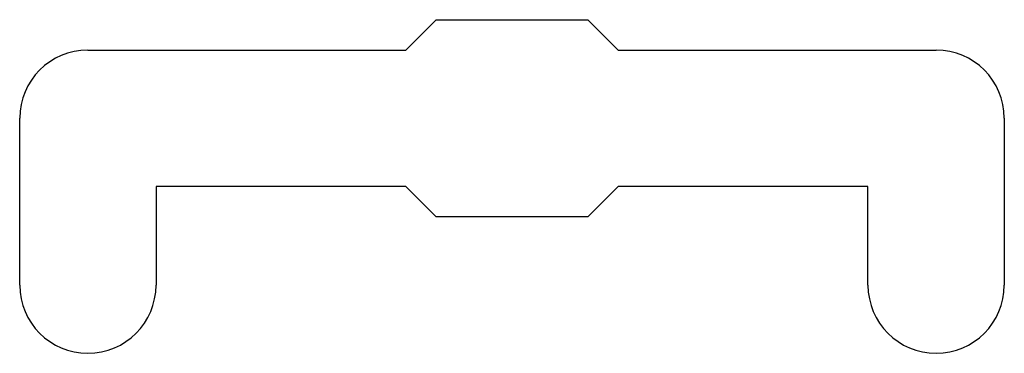
# Model space of a CAD drawing. Extents: x -86.3 to -53.7, y 120.2 to 131.2.
import ezdxf

# ---------------------------------------------------------------- set-up
doc = ezdxf.new("R2010")
doc.units = 0
doc.layers.get('0').update_dxf_attribs({"linetype": 'CONTINUOUS'})

msp = doc.modelspace()

# ---------------------------------------------------------------- linework, layer by layer
at = {"color": 7, "linetype": 'CONTINUOUS'}
for p, q in [((-73.5, 130.25), (-72.5, 131.25)), ((-72.5, 131.25), (-67.5, 131.25)), ((-67.5, 131.25), (-66.5, 130.25)), ((-84, 130.25), (-73.5, 130.25)), ((-66.5, 130.25), (-56, 130.25)), ((-86.25, 122.5), (-86.25, 128)), ((-53.75, 128), (-53.75, 122.5)), ((-73.5, 125.75), (-81.75, 125.75)), ((-81.75, 125.75), (-81.75, 122.5)), ((-72.5, 124.75), (-73.5, 125.75)), ((-66.5, 125.75), (-67.5, 124.75)), ((-58.25, 125.75), (-66.5, 125.75)), ((-58.25, 122.5), (-58.25, 125.75)), ((-67.5, 124.75), (-72.5, 124.75))]:
    msp.add_line(p, q, dxfattribs=at)
for centre, start, end in [((-84, 128), 90, 180), ((-56, 128), 0, 90), ((-84, 122.5), 180, 0), ((-56, 122.5), 180, 0)]:
    msp.add_arc(centre, 2.25, start, end, dxfattribs=at)

doc.saveas('drawing.dxf')
